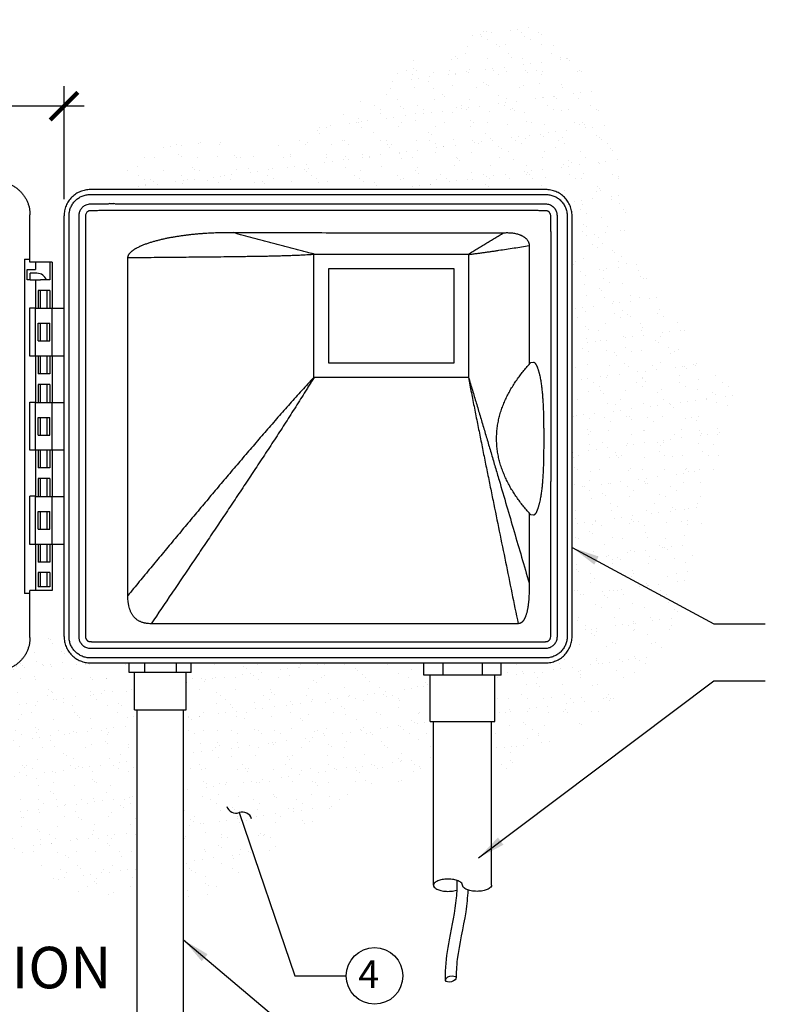
# Model space of a CAD drawing. Units: inches. Extents: x -157 to -56, y -107 to -29.
# Drawn here: x -123 to -109, y -47 to -29 of the extents above; entities that cross this region are included whole.
import ezdxf

# ---------------------------------------------------------------- set-up
doc = ezdxf.new("R2010")
doc.units = ezdxf.units.IN
doc.header["$MEASUREMENT"] = 0
for name, color, linetype in [('HI Deatil 1', 2, 'Continuous'), ('HI Deatil 2', 1, 'Continuous'), ('HI Detail 3', 249, 'Continuous'), ('HI Dimensions', 1, 'Continuous'), ('HI Fitting', 3, 'Continuous'), ('HI HATCH FILL', 9, 'Continuous'), ('HI Lateral', 2, 'Continuous'), ('HI Lateral Detail', 249, 'Continuous'), ('HI Product Outline', 5, 'Continuous'), ('HI Text', 2, 'Continuous')]:
    doc.layers.add(name, color=color, linetype=linetype)
doc.styles.add('DIMS', font='arial.ttf')
doc.styles.add('Hunter', font='romans.shx', dxfattribs={"width": 0.7})
doc.dimstyles.new('LandMatters', dxfattribs={"dimtxt": 0.125, "dimasz": 0.125, "dimexe": 0.18, "dimexo": 0.0625, "dimgap": 0.095, "dimtad": 0, "dimdec": 3, "dimzin": 0, "dimdsep": 46, "dimlunit": 4, "dimtxsty": 'DIMS', "dimblk": 'ARCHTICK', "dimcen": 0.075, "dimclrd": 2, "dimclre": 2, "dimclrt": 2, "dimadec": 0, "dimazin": 0, "dimtfac": 1, "dimtdec": 3, "dimtix": 1, "dimtofl": 0, "dimtmove": 1, "dimatfit": 1, "dimfxl": 1, "dimtolj": 1, "dimtzin": 0, "dimarcsym": 0})
pattern_1 = [(37.5, (-7.74074, 0), (-0.0157483, 0.481706), [0, -0.38, 0, -0.425, 0, -0.40625]), (7.5, (-7.74074, 0), (0.4424442, 0.7055365), [0, -0.205, 0, -0.3425, 0, -0.13125]), (327.5, (-8.04824, 0), (0.7785355, 0.0014148), [0, -0.125, 0, -0.45, 0, -0.5875]), (317.5, (-8.04824, 0), (0.7515317, 0.219419), [0, -0.0625, 0, -0.295, 0, -0.3375])]

# ---------------------------------------------------------------- blocks, each defined once
blk = doc.blocks.new('_ARCHTICK')
at = {"color": 0, "linetype": 'ByBlock', "const_width": 0.15}
blk.add_lwpolyline([(-0.5, -0.5), (0.5, 0.5)], dxfattribs=at)

msp = doc.modelspace()

# ---------------------------------------------------------------- hatches: boundary and pattern name
at = {"layer": 'HI HATCH FILL'}
h = msp.add_hatch(dxfattribs=at)
h.set_pattern_fill('AR-SAND', color=256, scale=0.25)
h.set_pattern_definition(pattern_1)
edge = h.paths.add_edge_path()
edge.add_line((-119.905, -31.561), (-120.472, -31.639))
edge.add_line((-120.472, -31.639), (-121.002, -32.071))
edge.add_line((-121.002, -32.071), (-121.071, -32.429))
edge.add_arc((-120.826, -33.654), 1.25, 90, 101.3307, ccw=False)
edge.add_line((-120.826, -32.404), (-119.967, -32.404))
edge.add_line((-119.967, -32.404), (-119.905, -31.561))
h.paths.add_polyline_path([(-118.296, -31.589), (-118.728, -31.639), (-119.264, -31.551), (-119.832, -31.551), (-119.905, -31.561), (-119.967, -32.404), (-118.042, -32.404)])
h.paths.add_polyline_path([(-116.978, -30.93), (-117.904, -31.544), (-118.296, -31.589), (-118.042, -32.404), (-116.27, -32.404)])
h.paths.add_polyline_path([(-115.282, -29.802), (-116.196, -30.213), (-116.381, -30.533), (-116.978, -30.93), (-116.27, -32.404), (-114.625, -32.404)])
edge = h.paths.add_edge_path()
edge.add_line((-112.27, -31.2), (-112.406, -30.693))
edge.add_line((-112.406, -30.693), (-113.277, -29.596))
edge.add_line((-113.277, -29.596), (-114.244, -29.336))
edge.add_line((-114.244, -29.336), (-115.282, -29.802))
edge.add_line((-115.282, -29.802), (-114.625, -32.404))
edge.add_line((-114.625, -32.404), (-113.405, -32.404))
edge.add_arc((-113.403, -32.877), 0.473, 45.0111, 90.2305, ccw=False)
edge.add_line((-113.069, -32.543), (-112.27, -31.2))
edge = h.paths.add_edge_path()
edge.add_line((-111.976, -32.296), (-112.27, -31.2))
edge.add_line((-112.27, -31.2), (-113.069, -32.543))
edge.add_arc((-113.4, -32.876), 0.469, -0.4304, 45.1888, ccw=False)
edge.add_line((-112.93, -32.879), (-112.93, -33.678))
edge.add_line((-112.93, -33.678), (-111.888, -33.343))
edge.add_line((-111.888, -33.343), (-111.976, -32.296))
h.paths.add_polyline_path([(-111.877, -33.476), (-111.888, -33.343), (-112.93, -33.678), (-112.93, -35.537), (-111.09, -34.665), (-111.468, -34.185)])
h.paths.add_polyline_path([(-111.09, -34.665), (-112.93, -35.537), (-112.93, -37.079), (-110.147, -36.781), (-109.963, -36.095)])
h.paths.add_polyline_path([(-110.147, -36.781), (-112.93, -37.079), (-112.93, -38.129), (-110.524, -38.189), (-110.397, -37.712)])
h.paths.add_polyline_path([(-110.524, -38.189), (-112.93, -38.129), (-112.93, -40.303), (-111.557, -41.095), (-111.164, -40.574)])
edge = h.paths.add_edge_path()
edge.add_line((-112.93, -40.311), (-112.95, -40.617))
edge.add_arc((-113.407, -40.477), 0.478, 272.0372, 342.9036, ccw=False)
edge.add_line((-113.39, -40.954), (-114.21, -40.954))
edge.add_line((-114.21, -40.954), (-114.21, -41.175))
edge.add_line((-114.21, -41.175), (-114.325, -41.175))
edge.add_line((-114.325, -41.175), (-114.325, -42.012))
edge.add_line((-114.325, -42.012), (-114.384, -42.012))
edge.add_line((-114.384, -42.012), (-114.384, -42.863))
edge.add_line((-114.384, -42.863), (-113.947, -42.936))
edge.add_line((-113.947, -42.936), (-112.393, -41.804))
edge.add_line((-112.393, -41.804), (-111.557, -41.095))
edge.add_line((-111.557, -41.095), (-112.93, -40.311))
h = msp.add_hatch(dxfattribs=at)
h.set_pattern_fill('AR-SAND', color=256, scale=0.25)
h.set_pattern_definition(pattern_1)
h.paths.add_polyline_path([(-115.493, -41.175), (-115.609, -41.175), (-115.609, -40.954), (-119.808, -40.954), (-119.808, -41.131), (-119.9, -41.131), (-119.9, -41.8), (-119.948, -41.8), (-119.948, -45.227), (-119.54, -45.222), (-118.935, -44.744), (-116.972, -43.399), (-116.173, -43.185), (-115.434, -43.03), (-115.434, -42.012), (-115.493, -42.012)])
edge = h.paths.add_edge_path()
edge.add_spline(control_points=[(-122.721, -40.452), (-122.731, -40.616), (-122.766, -40.729), (-122.895, -40.943), (-123.017, -41.016), (-123.179, -41.082), (-123.324, -41.1), (-123.492, -41.1), (-123.628, -41.1), (-123.892, -41.1), (-124.111, -41.1)], knot_values=[0, 0, 0, 0, 0.054186, 0.17914, 0.304094, 0.42904, 0.491575, 0.554111, 0.616637, 0.67914, 0.67914, 0.67914, 0.67914], degree=3, periodic=0)
edge.add_line((-124.111, -41.1), (-125.126, -41.1))
edge.add_line((-125.126, -41.1), (-124.977, -42.241))
edge.add_line((-124.977, -42.241), (-123.676, -44.219))
edge.add_line((-123.676, -44.219), (-121.616, -45.259))
edge.add_line((-121.616, -45.259), (-121.1, -45.311))
edge.add_line((-121.1, -45.311), (-120.788, -45.29))
edge.add_line((-120.788, -45.29), (-120.788, -41.8))
edge.add_line((-120.788, -41.8), (-120.835, -41.8))
edge.add_line((-120.835, -41.8), (-120.835, -41.131))
edge.add_line((-120.835, -41.131), (-120.927, -41.131))
edge.add_line((-120.927, -41.131), (-120.927, -40.954))
edge.add_line((-120.927, -40.954), (-121.63, -40.954))
edge.add_arc((-121.624, -40.461), 0.493, 167.5105, 269.286, ccw=False)
edge.add_line((-122.105, -40.355), (-122.187, -40.415))
edge.add_line((-122.187, -40.415), (-122.312, -40.512))
edge.add_line((-122.312, -40.512), (-122.655, -40.479))
edge.add_line((-122.655, -40.479), (-122.721, -40.452))

# ---------------------------------------------------------------- linework, layer by layer
at = {"layer": 'HI Deatil 1'}
for p, q in [((-121.63, -32.493), (-113.405, -32.493)), ((-122.016, -40.479), (-122.016, -32.879)), ((-121.721, -32.879), (-121.721, -40.479)), ((-121.626, -32.788), (-121.639, -32.788)), ((-121.622, -32.787), (-121.626, -32.788)), ((-113.667, -32.785), (-121.361, -32.785)), ((-113.396, -32.788), (-113.405, -32.787)), ((-113.315, -33.124), (-113.315, -32.879)), ((-113.019, -32.879), (-113.019, -40.479)), ((-113.315, -33.162), (-113.315, -33.124)), ((-117.592, -35.797), (-117.592, -33.577)), ((-114.8, -33.577), (-114.8, -35.797)), ((-122.721, -33.715), (-122.721, -33.659)), ((-122.32, -33.715), (-122.721, -33.715)), ((-122.32, -33.715), (-122.32, -34.544)), ((-122.72, -34.035), (-122.72, -33.917)), ((-122.595, -33.917), (-122.72, -33.917)), ((-122.529, -34.549), (-122.529, -34.225)), ((-122.411, -34.549), (-122.411, -34.225)), ((-122.62, -35.409), (-122.62, -34.549)), ((-122.62, -34.549), (-122.32, -34.549)), ((-122.32, -34.549), (-122.105, -34.549)), ((-122.529, -35.139), (-122.529, -34.819)), ((-122.411, -35.139), (-122.411, -34.819)), ((-122.62, -35.409), (-122.32, -35.409)), ((-122.529, -35.734), (-122.529, -35.409)), ((-122.411, -35.734), (-122.411, -35.409)), ((-122.32, -35.409), (-122.105, -35.409)), ((-122.32, -35.414), (-122.32, -36.249)), ((-122.529, -36.249), (-122.529, -35.924)), ((-122.411, -36.249), (-122.411, -35.924)), ((-114.803, -35.798), (-117.591, -35.798)), ((-114.8, -35.797), (-114.803, -35.798)), ((-122.62, -37.109), (-122.62, -36.249)), ((-122.62, -36.249), (-122.32, -36.249)), ((-122.32, -36.249), (-122.105, -36.249)), ((-122.529, -36.839), (-122.529, -36.519)), ((-122.411, -36.839), (-122.411, -36.519)), ((-122.62, -37.109), (-122.32, -37.109)), ((-122.529, -37.434), (-122.529, -37.109)), ((-122.411, -37.434), (-122.411, -37.109)), ((-122.32, -37.109), (-122.32, -37.949)), ((-122.32, -37.109), (-122.105, -37.109)), ((-122.529, -37.949), (-122.529, -37.624)), ((-122.411, -37.949), (-122.411, -37.624)), ((-113.315, -40.479), (-113.315, -37.679)), ((-122.62, -38.809), (-122.62, -37.949)), ((-122.62, -37.949), (-122.32, -37.949)), ((-122.32, -37.949), (-122.105, -37.949)), ((-122.529, -38.539), (-122.529, -38.219)), ((-122.411, -38.539), (-122.411, -38.219)), ((-122.62, -38.809), (-122.32, -38.809)), ((-122.529, -39.134), (-122.529, -38.809)), ((-122.411, -39.134), (-122.411, -38.809)), ((-122.32, -38.809), (-122.32, -39.644)), ((-122.32, -38.809), (-122.105, -38.809)), ((-122.529, -39.581), (-122.529, -39.324)), ((-122.411, -39.581), (-122.411, -39.324)), ((-122.721, -39.699), (-122.721, -39.644)), ((-122.32, -39.644), (-122.721, -39.644)), ((-121.639, -40.57), (-121.627, -40.57)), ((-121.627, -40.57), (-121.626, -40.57)), ((-121.626, -40.57), (-121.622, -40.571)), ((-121.361, -40.573), (-113.667, -40.573)), ((-113.405, -40.571), (-113.399, -40.57)), ((-113.405, -40.865), (-121.63, -40.865))]:
    msp.add_line(p, q, dxfattribs=at)
for points in [[(-113.315, -33.162), (-113.315, -37.679)], [(-122.72, -34.035), (-122.529, -34.034)], [(-122.423, -34.034), (-122.529, -34.034)]]:
    msp.add_lwpolyline(points, dxfattribs=at)
for centre, radius, start, end in [((-121.63, -32.879), 0.0908, 159.191, 179.979), ((-121.63, -32.879), 0.0905, 141.8672, 159.1579), ((-113.405, -32.879), 0.0905, 5.4701, 34.0129), ((-113.405, -32.879), 0.0905, 0.0125, 5.509), ((-122.595, -34.101), 0.184, 21.0489, 90), ((-117.588, -35.792), 0.00601, 226.7461, 238.9889), ((-121.63, -40.479), 0.0905, 180.0119, 186.537), ((-121.63, -40.479), 0.0908, 186.5232, 200.573), ((-121.63, -40.479), 0.0905, 200.6055, 218.1313), ((-121.628, -40.484), 0.0888, 214.7176, 219.9255), ((-113.408, -40.484), 0.0903, 322.6311, 329.2441), ((-113.405, -40.479), 0.0906, 325.9979, 331.5192), ((-113.405, -40.479), 0.0906, 331.5315, 359.9964), ((-121.637, -40.496), 0.0736, 252.3328, 267.6163), ((-121.637, -40.496), 0.074, 267.6178, 269.1333), ((-113.386, -41.147), 0.577, 91.0442, 91.3295), ((-113.398, -40.494), 0.0758, 271.0582, 273.7671), ((-113.398, -40.496), 0.0741, 273.7599, 289.2326), ((-113.398, -40.495), 0.0746, 289.2321, 295.7279), ((-113.399, -40.492), 0.0779, 295.7173, 306.895)]:
    msp.add_arc(centre, radius, start, end, dxfattribs=at)
for points, knots in [([(-122.016, -32.879), (-122.016, -32.867), (-122.015, -32.841), (-122.009, -32.804), (-122, -32.767), (-121.987, -32.731), (-121.971, -32.697), (-121.952, -32.665), (-121.929, -32.634), (-121.904, -32.606), (-121.875, -32.58), (-121.845, -32.558), (-121.812, -32.538), (-121.778, -32.522), (-121.742, -32.509), (-121.706, -32.5), (-121.668, -32.495), (-121.643, -32.493), (-121.63, -32.493)], [0, 0, 0, 0, 0.0625, 0.124997, 0.187492, 0.249989, 0.312493, 0.375004, 0.437518, 0.50003, 0.562536, 0.625034, 0.687527, 0.750017, 0.812506, 0.874998, 0.937497, 1, 1, 1, 1]), ([(-113.405, -32.493), (-113.393, -32.493), (-113.367, -32.495), (-113.33, -32.5), (-113.293, -32.509), (-113.257, -32.522), (-113.223, -32.538), (-113.191, -32.558), (-113.16, -32.58), (-113.132, -32.606), (-113.106, -32.634), (-113.084, -32.665), (-113.065, -32.697), (-113.048, -32.731), (-113.035, -32.767), (-113.026, -32.804), (-113.021, -32.841), (-113.019, -32.867), (-113.019, -32.879)], [0, 0, 0, 0, 0.0625, 0.124997, 0.187492, 0.249989, 0.312493, 0.375004, 0.437518, 0.50003, 0.562536, 0.625034, 0.687527, 0.750017, 0.812506, 0.874998, 0.937497, 1, 1, 1, 1]), ([(-121.639, -32.788), (-121.643, -32.788), (-121.651, -32.789), (-121.661, -32.792), (-121.673, -32.797), (-121.688, -32.807), (-121.697, -32.817), (-121.701, -32.823)], [0, 0, 0, 0, 0.190231, 0.307486, 0.436086, 0.713251, 1, 1, 1, 1]), ([(-121.361, -32.785), (-121.377, -32.785), (-121.409, -32.785), (-121.456, -32.785), (-121.493, -32.786), (-121.521, -32.786), (-121.54, -32.786), (-121.557, -32.786), (-121.573, -32.786), (-121.586, -32.786), (-121.598, -32.787), (-121.606, -32.787), (-121.612, -32.787), (-121.615, -32.787), (-121.618, -32.787), (-121.62, -32.787), (-121.621, -32.787), (-121.622, -32.787), (-121.622, -32.787)], [0, 0, 0, 0, 0.186675, 0.368, 0.536874, 0.614644, 0.686946, 0.753099, 0.812475, 0.864509, 0.90871, 0.944657, 0.959426, 0.972012, 0.982383, 0.990515, 0.996391, 1, 1, 1, 1]), ([(-113.413, -32.787), (-113.418, -32.787), (-113.43, -32.787), (-113.451, -32.786), (-113.477, -32.786), (-113.509, -32.786), (-113.545, -32.786), (-113.598, -32.785), (-113.639, -32.785), (-113.667, -32.785)], [0, 0, 0, 0, 0.056152, 0.138261, 0.243937, 0.370112, 0.513093, 0.668715, 1, 1, 1, 1]), ([(-113.405, -32.787), (-113.405, -32.787), (-113.405, -32.787), (-113.405, -32.787), (-113.406, -32.787), (-113.406, -32.787), (-113.407, -32.787), (-113.407, -32.787), (-113.409, -32.787), (-113.41, -32.787), (-113.412, -32.787), (-113.413, -32.787), (-113.413, -32.787)], [0, 0, 0, 0, 0.005678, 0.018158, 0.0382, 0.065936, 0.144598, 0.254191, 0.394639, 0.565835, 0.767663, 1, 1, 1, 1]), ([(-113.33, -32.829), (-113.334, -32.822), (-113.342, -32.812), (-113.354, -32.802), (-113.363, -32.797), (-113.373, -32.792), (-113.384, -32.789), (-113.392, -32.788), (-113.396, -32.788)], [0, 0, 0, 0, 0.293224, 0.43757, 0.576585, 0.70608, 0.821829, 1, 1, 1, 1]), ([(-117.592, -33.577), (-117.592, -33.576), (-117.592, -33.576), (-117.592, -33.575), (-117.592, -33.574), (-117.592, -33.573), (-117.592, -33.573), (-117.592, -33.572), (-117.592, -33.572), (-117.592, -33.571), (-117.591, -33.571), (-117.591, -33.571), (-117.591, -33.57)], [0, 0, 0, 0, 0.134012, 0.267084, 0.398243, 0.526703, 0.589704, 0.651747, 0.772545, 0.83126, 0.888846, 1, 1, 1, 1]), ([(-117.591, -33.57), (-117.359, -33.57), (-117.01, -33.571), (-116.546, -33.571), (-116.197, -33.571), (-115.849, -33.571), (-115.384, -33.571), (-115.036, -33.57), (-114.803, -33.57)], [0, 0, 0, 0, 0.25, 0.375, 0.5, 0.625, 0.75, 1, 1, 1, 1]), ([(-114.803, -33.57), (-114.803, -33.571), (-114.803, -33.571), (-114.802, -33.572), (-114.802, -33.572), (-114.801, -33.573), (-114.801, -33.574), (-114.801, -33.574), (-114.801, -33.575), (-114.801, -33.575), (-114.801, -33.575), (-114.8, -33.576), (-114.8, -33.576), (-114.8, -33.577), (-114.8, -33.577)], [0, 0, 0, 0, 0.115225, 0.234135, 0.356373, 0.481664, 0.545201, 0.609171, 0.673578, 0.738451, 0.803734, 0.86925, 0.934702, 1, 1, 1, 1]), ([(-121.63, -40.865), (-121.643, -40.865), (-121.668, -40.864), (-121.706, -40.858), (-121.742, -40.849), (-121.778, -40.836), (-121.812, -40.82), (-121.845, -40.8), (-121.875, -40.778), (-121.904, -40.752), (-121.929, -40.724), (-121.952, -40.694), (-121.971, -40.661), (-121.987, -40.627), (-122, -40.591), (-122.009, -40.555), (-122.015, -40.517), (-122.016, -40.492), (-122.016, -40.479)], [0, 0, 0, 0, 0.0625, 0.124997, 0.187492, 0.249989, 0.312493, 0.375004, 0.437518, 0.50003, 0.562536, 0.625034, 0.687527, 0.750017, 0.812506, 0.874998, 0.937497, 1, 1, 1, 1]), ([(-121.696, -40.541), (-121.693, -40.545), (-121.686, -40.552), (-121.678, -40.558), (-121.674, -40.56)], [0, 0, 0, 0, 0.506225, 1, 1, 1, 1]), ([(-113.019, -40.479), (-113.019, -40.492), (-113.021, -40.517), (-113.026, -40.555), (-113.035, -40.591), (-113.048, -40.627), (-113.065, -40.661), (-113.084, -40.694), (-113.106, -40.724), (-113.132, -40.753), (-113.16, -40.778), (-113.191, -40.8), (-113.223, -40.82), (-113.257, -40.836), (-113.293, -40.849), (-113.33, -40.858), (-113.367, -40.864), (-113.393, -40.865), (-113.405, -40.865)], [0, 0, 0, 0, 0.0625, 0.124997, 0.187492, 0.249989, 0.312493, 0.375004, 0.437518, 0.50003, 0.562536, 0.625034, 0.687527, 0.750017, 0.812506, 0.874998, 0.937497, 1, 1, 1, 1]), ([(-113.353, -40.555), (-113.35, -40.552), (-113.344, -40.547), (-113.339, -40.541), (-113.336, -40.538)], [0, 0, 0, 0, 0.496656, 1, 1, 1, 1]), ([(-121.674, -40.56), (-121.673, -40.561), (-121.668, -40.563), (-121.663, -40.565), (-121.66, -40.566)], [0, 0, 0, 0, 0.26022, 1, 1, 1, 1]), ([(-121.622, -40.571), (-121.622, -40.571), (-121.621, -40.571), (-121.62, -40.571), (-121.618, -40.571), (-121.615, -40.571), (-121.612, -40.571), (-121.606, -40.572), (-121.598, -40.572), (-121.586, -40.572), (-121.573, -40.572), (-121.557, -40.572), (-121.54, -40.572), (-121.521, -40.573), (-121.493, -40.573), (-121.456, -40.573), (-121.409, -40.573), (-121.377, -40.573), (-121.361, -40.573)], [0, 0, 0, 0, 0.003614, 0.009502, 0.017649, 0.028035, 0.040639, 0.055438, 0.091453, 0.135723, 0.187851, 0.247308, 0.313532, 0.385883, 0.463657, 0.632442, 0.81352, 1, 1, 1, 1]), ([(-113.667, -40.573), (-113.651, -40.573), (-113.626, -40.573), (-113.592, -40.573), (-113.568, -40.573), (-113.545, -40.573), (-113.523, -40.573), (-113.502, -40.573), (-113.483, -40.572), (-113.466, -40.572), (-113.453, -40.572), (-113.443, -40.572), (-113.437, -40.572), (-113.431, -40.572), (-113.426, -40.572), (-113.421, -40.572), (-113.417, -40.572), (-113.413, -40.571), (-113.411, -40.571), (-113.409, -40.571), (-113.408, -40.571), (-113.407, -40.571), (-113.407, -40.571), (-113.406, -40.571), (-113.406, -40.571), (-113.405, -40.571), (-113.405, -40.571), (-113.405, -40.571), (-113.405, -40.571)], [0, 0, 0, 0, 0.192594, 0.287191, 0.379232, 0.467833, 0.552115, 0.631212, 0.704298, 0.77064, 0.829566, 0.856057, 0.880476, 0.902762, 0.922858, 0.940712, 0.956282, 0.969526, 0.980413, 0.984963, 0.988914, 0.992262, 0.995007, 0.997148, 0.998685, 0.999623, 0.999873, 1, 1, 1, 1])]:
    msp.add_open_spline(points, degree=3, knots=knots, dxfattribs=at)
at = {"layer": 'HI Deatil 2'}
for p, q in [((-113.706, -33.418), (-113.706, -35.562)), ((-120.953, -39.737), (-120.953, -33.639)), ((-122.62, -34.035), (-122.62, -34.544)), ((-122.721, -35.414), (-122.721, -34.544)), ((-122.721, -34.544), (-122.62, -34.544)), ((-122.32, -35.409), (-122.32, -34.549)), ((-122.62, -35.414), (-122.721, -35.414)), ((-122.62, -35.414), (-122.62, -36.244)), ((-113.675, -35.529), (-113.628, -35.521)), ((-122.721, -37.114), (-122.721, -36.244)), ((-122.721, -36.244), (-122.62, -36.244)), ((-122.32, -37.109), (-122.32, -36.249)), ((-122.62, -37.114), (-122.721, -37.114)), ((-122.62, -37.114), (-122.62, -37.944)), ((-122.721, -38.814), (-122.721, -37.944)), ((-122.32, -38.809), (-122.32, -37.949)), ((-113.706, -38.246), (-113.706, -39.51)), ((-113.628, -38.288), (-113.675, -38.28)), ((-122.62, -38.814), (-122.721, -38.814)), ((-122.62, -38.814), (-122.62, -39.644)), ((-120.652, -40.954), (-120.652, -41.131)), ((-120.083, -40.954), (-120.083, -41.131)), ((-115.264, -40.954), (-115.264, -41.175)), ((-114.554, -40.954), (-114.554, -41.175))]:
    msp.add_line(p, q, dxfattribs=at)
msp.add_lwpolyline([(-122.62, -37.944), (-122.721, -37.944)], dxfattribs=at)
for points, knots in [([(-120.953, -33.639), (-120.953, -33.636), (-120.953, -33.631), (-120.952, -33.623), (-120.95, -33.615), (-120.948, -33.608), (-120.946, -33.6), (-120.942, -33.591), (-120.936, -33.579), (-120.927, -33.565), (-120.917, -33.553), (-120.907, -33.541), (-120.896, -33.53), (-120.886, -33.521), (-120.878, -33.514), (-120.869, -33.508), (-120.859, -33.5), (-120.846, -33.491), (-120.833, -33.482), (-120.819, -33.474), (-120.806, -33.466), (-120.787, -33.455), (-120.764, -33.443), (-120.74, -33.432), (-120.721, -33.423), (-120.701, -33.414), (-120.677, -33.404), (-120.647, -33.393), (-120.618, -33.382), (-120.588, -33.371), (-120.558, -33.361), (-120.527, -33.352), (-120.497, -33.343), (-120.467, -33.334), (-120.426, -33.323), (-120.375, -33.31), (-120.313, -33.296), (-120.251, -33.282), (-120.189, -33.27), (-120.127, -33.259), (-120.064, -33.248), (-120.001, -33.239), (-119.939, -33.23), (-119.876, -33.222), (-119.813, -33.214), (-119.75, -33.208), (-119.687, -33.202), (-119.624, -33.197), (-119.539, -33.191), (-119.455, -33.186), (-119.371, -33.183), (-119.286, -33.181), (-119.18, -33.18), (-119.096, -33.181), (-119.054, -33.182)], [0, 0, 0, 0, 0.00391, 0.007819, 0.011729, 0.015638, 0.019548, 0.023457, 0.031272, 0.039087, 0.046902, 0.054717, 0.062531, 0.070345, 0.074252, 0.078159, 0.085972, 0.093785, 0.101597, 0.10941, 0.117222, 0.125034, 0.140657, 0.156279, 0.164091, 0.171902, 0.187524, 0.203146, 0.218768, 0.23439, 0.250012, 0.265634, 0.281256, 0.296878, 0.312501, 0.343745, 0.374991, 0.406236, 0.437483, 0.46873, 0.499978, 0.531226, 0.562475, 0.593724, 0.624974, 0.656225, 0.687476, 0.718728, 0.74998, 0.812484, 0.843737, 0.87499, 0.937496, 1, 1, 1, 1]), ([(-119.054, -33.182), (-118.646, -33.182), (-117.832, -33.183), (-116.61, -33.184), (-115.388, -33.185), (-114.574, -33.185), (-114.167, -33.185)], [0, 0, 0, 0, 0.250025, 0.500079, 0.750093, 1, 1, 1, 1]), ([(-114.167, -33.185), (-114.155, -33.185), (-114.131, -33.183), (-114.095, -33.183), (-114.059, -33.184), (-114.024, -33.187), (-113.988, -33.191), (-113.953, -33.198), (-113.918, -33.206), (-113.89, -33.215), (-113.867, -33.224), (-113.851, -33.231), (-113.835, -33.239), (-113.819, -33.247), (-113.804, -33.257), (-113.789, -33.267), (-113.777, -33.276), (-113.768, -33.284), (-113.759, -33.292), (-113.749, -33.303), (-113.738, -33.317), (-113.728, -33.332), (-113.721, -33.345), (-113.717, -33.357), (-113.714, -33.365), (-113.711, -33.374), (-113.709, -33.382), (-113.707, -33.391), (-113.706, -33.4), (-113.706, -33.409), (-113.706, -33.415), (-113.706, -33.418)], [0, 0, 0, 0, 0.062378, 0.124771, 0.187179, 0.2496, 0.312033, 0.374478, 0.436935, 0.499404, 0.530649, 0.561899, 0.593152, 0.624411, 0.655675, 0.686944, 0.718219, 0.733861, 0.749505, 0.780792, 0.812085, 0.843384, 0.874689, 0.89035, 0.906012, 0.921675, 0.937339, 0.953004, 0.968669, 0.984336, 1, 1, 1, 1]), ([(-113.675, -38.28), (-113.697, -38.256), (-113.739, -38.209), (-113.801, -38.136), (-113.86, -38.061), (-113.916, -37.983), (-113.971, -37.904), (-114.022, -37.823), (-114.069, -37.739), (-114.113, -37.653), (-114.154, -37.565), (-114.189, -37.475), (-114.221, -37.383), (-114.247, -37.29), (-114.267, -37.195), (-114.282, -37.099), (-114.291, -37.002), (-114.294, -36.904), (-114.291, -36.807), (-114.282, -36.71), (-114.267, -36.614), (-114.247, -36.518), (-114.221, -36.425), (-114.189, -36.333), (-114.154, -36.243), (-114.113, -36.155), (-114.069, -36.069), (-114.022, -35.986), (-113.971, -35.904), (-113.916, -35.825), (-113.86, -35.748), (-113.801, -35.673), (-113.739, -35.6), (-113.697, -35.552), (-113.675, -35.529)], [0, 0, 0, 0, 0.030889, 0.061821, 0.092797, 0.123822, 0.154897, 0.186024, 0.217205, 0.24844, 0.279731, 0.311075, 0.34247, 0.373912, 0.405395, 0.43691, 0.468449, 0.5, 0.531551, 0.56309, 0.594607, 0.626091, 0.657534, 0.688929, 0.720273, 0.751563, 0.782799, 0.813979, 0.845105, 0.87618, 0.907204, 0.93818, 0.969111, 1, 1, 1, 1]), ([(-113.628, -35.521), (-113.627, -35.52), (-113.625, -35.52), (-113.623, -35.521), (-113.62, -35.522), (-113.617, -35.523), (-113.615, -35.524), (-113.613, -35.526), (-113.61, -35.527), (-113.608, -35.529), (-113.606, -35.531), (-113.604, -35.534), (-113.601, -35.537), (-113.597, -35.541), (-113.594, -35.546), (-113.591, -35.55), (-113.588, -35.555), (-113.585, -35.559), (-113.581, -35.566), (-113.577, -35.574), (-113.572, -35.583), (-113.568, -35.593), (-113.563, -35.603), (-113.559, -35.613), (-113.554, -35.627), (-113.548, -35.644), (-113.541, -35.665), (-113.535, -35.686), (-113.529, -35.707), (-113.523, -35.728), (-113.517, -35.756), (-113.509, -35.792), (-113.501, -35.835), (-113.493, -35.878), (-113.487, -35.922), (-113.481, -35.966), (-113.476, -36.009), (-113.471, -36.053), (-113.466, -36.112), (-113.46, -36.186), (-113.455, -36.275), (-113.451, -36.364), (-113.447, -36.453), (-113.445, -36.543), (-113.444, -36.633), (-113.443, -36.722), (-113.442, -36.812), (-113.442, -36.902), (-113.442, -36.992), (-113.443, -37.082), (-113.444, -37.171), (-113.445, -37.261), (-113.447, -37.351), (-113.45, -37.44), (-113.454, -37.529), (-113.46, -37.618), (-113.465, -37.692), (-113.471, -37.751), (-113.475, -37.795), (-113.481, -37.838), (-113.486, -37.882), (-113.493, -37.926), (-113.5, -37.969), (-113.508, -38.012), (-113.516, -38.048), (-113.522, -38.076), (-113.528, -38.097), (-113.534, -38.119), (-113.54, -38.139), (-113.546, -38.16), (-113.552, -38.177), (-113.558, -38.191), (-113.562, -38.201), (-113.566, -38.211), (-113.57, -38.221), (-113.575, -38.231), (-113.579, -38.239), (-113.583, -38.245), (-113.586, -38.25), (-113.588, -38.255), (-113.591, -38.259), (-113.595, -38.264), (-113.598, -38.268), (-113.601, -38.272), (-113.603, -38.274), (-113.605, -38.276), (-113.607, -38.278), (-113.609, -38.28), (-113.611, -38.282), (-113.614, -38.283), (-113.616, -38.285), (-113.619, -38.287), (-113.622, -38.287), (-113.624, -38.288)], [0, 0, 0, 0, 0.000988, 0.001975, 0.002961, 0.003943, 0.004923, 0.005899, 0.006874, 0.007846, 0.008817, 0.009786, 0.01172, 0.013651, 0.015579, 0.017505, 0.019429, 0.021352, 0.023274, 0.027115, 0.030953, 0.034791, 0.038628, 0.042464, 0.046301, 0.053976, 0.061655, 0.069338, 0.077027, 0.084721, 0.092422, 0.107841, 0.123288, 0.138761, 0.154261, 0.169787, 0.185338, 0.200914, 0.216514, 0.247779, 0.279127, 0.310546, 0.342027, 0.373559, 0.405134, 0.436739, 0.468366, 0.500003, 0.53164, 0.563267, 0.594874, 0.62645, 0.657985, 0.689469, 0.720891, 0.752242, 0.783512, 0.799113, 0.814692, 0.830245, 0.845774, 0.861276, 0.876752, 0.892201, 0.907623, 0.915324, 0.92302, 0.930709, 0.938394, 0.946073, 0.953749, 0.957586, 0.961422, 0.965259, 0.969096, 0.972934, 0.976774, 0.978695, 0.980617, 0.98254, 0.984465, 0.986391, 0.988319, 0.990251, 0.991218, 0.992187, 0.993156, 0.994128, 0.995101, 0.996076, 0.997054, 0.998034, 1, 1, 1, 1]), ([(-113.624, -38.288), (-113.625, -38.288), (-113.626, -38.288), (-113.627, -38.288), (-113.628, -38.288)], [0, 0, 0, 0, 0.50009, 1, 1, 1, 1]), ([(-113.706, -39.51), (-113.705, -39.527), (-113.705, -39.56), (-113.705, -39.611), (-113.706, -39.662), (-113.707, -39.712), (-113.71, -39.763), (-113.712, -39.805), (-113.715, -39.839), (-113.718, -39.864), (-113.721, -39.889), (-113.724, -39.914), (-113.727, -39.939), (-113.731, -39.964), (-113.736, -39.989), (-113.741, -40.014), (-113.747, -40.039), (-113.753, -40.063), (-113.761, -40.088), (-113.768, -40.108), (-113.774, -40.123), (-113.779, -40.135), (-113.784, -40.147), (-113.79, -40.158), (-113.796, -40.169), (-113.802, -40.18), (-113.809, -40.19), (-113.817, -40.2), (-113.824, -40.208), (-113.83, -40.214), (-113.836, -40.22), (-113.845, -40.227), (-113.853, -40.232), (-113.861, -40.236), (-113.867, -40.239), (-113.873, -40.241), (-113.879, -40.243), (-113.885, -40.244), (-113.891, -40.245), (-113.897, -40.246), (-113.902, -40.246), (-113.904, -40.246)], [0, 0, 0, 0, 0.062505, 0.125011, 0.187517, 0.250023, 0.31253, 0.375036, 0.40629, 0.437544, 0.468798, 0.500052, 0.531305, 0.562559, 0.593812, 0.625066, 0.656318, 0.687571, 0.718822, 0.750073, 0.7657, 0.781326, 0.796952, 0.812577, 0.828202, 0.843827, 0.85945, 0.875073, 0.890693, 0.898504, 0.906315, 0.921931, 0.937543, 0.945351, 0.953159, 0.960967, 0.968774, 0.976581, 0.984387, 0.992194, 1, 1, 1, 1]), ([(-120.532, -40.247), (-120.548, -40.247), (-120.572, -40.246), (-120.603, -40.243), (-120.626, -40.24), (-120.65, -40.235), (-120.673, -40.23), (-120.695, -40.223), (-120.717, -40.214), (-120.739, -40.204), (-120.759, -40.193), (-120.779, -40.181), (-120.798, -40.167), (-120.816, -40.151), (-120.833, -40.135), (-120.849, -40.117), (-120.863, -40.098), (-120.876, -40.078), (-120.888, -40.058), (-120.898, -40.037), (-120.908, -40.015), (-120.916, -39.993), (-120.926, -39.963), (-120.934, -39.933), (-120.94, -39.902), (-120.944, -39.878), (-120.947, -39.855), (-120.95, -39.824), (-120.953, -39.784), (-120.953, -39.753), (-120.953, -39.737)], [0, 0, 0, 0, 0.062463, 0.093699, 0.124935, 0.156172, 0.187408, 0.218644, 0.249881, 0.281118, 0.312357, 0.343597, 0.374839, 0.406083, 0.437329, 0.468577, 0.499828, 0.531082, 0.562337, 0.593595, 0.624854, 0.656114, 0.687376, 0.74989, 0.781154, 0.812418, 0.843683, 0.874948, 0.937474, 1, 1, 1, 1]), ([(-113.904, -40.246), (-114.18, -40.246), (-114.732, -40.246), (-115.56, -40.246), (-116.389, -40.246), (-117.494, -40.246), (-118.599, -40.246), (-119.704, -40.247), (-120.256, -40.247), (-120.532, -40.247)], [0, 0, 0, 0, 0.124934, 0.249917, 0.374934, 0.49997, 0.750038, 0.87504, 1, 1, 1, 1])]:
    msp.add_open_spline(points, degree=3, knots=knots, dxfattribs=at)
at = {"layer": 'HI Detail 3'}
for p, q in [((-121.311, -32.67), (-121.63, -32.67)), ((-121.28, -32.659), (-121.205, -32.659)), ((-113.405, -32.67), (-121.175, -32.67)), ((-121.84, -32.879), (-121.84, -40.479)), ((-113.196, -40.479), (-113.196, -32.879)), ((-122.62, -33.715), (-122.62, -33.85)), ((-122.364, -33.715), (-122.364, -34.035)), ((-122.77, -34.035), (-122.77, -33.85)), ((-122.77, -33.85), (-122.62, -33.85)), ((-117.329, -33.835), (-117.329, -35.536)), ((-115.061, -33.835), (-117.329, -33.835)), ((-115.061, -35.536), (-115.061, -33.835)), ((-122.364, -34.035), (-122.423, -34.034)), ((-122.575, -34.225), (-122.575, -34.549)), ((-122.364, -34.225), (-122.575, -34.225)), ((-122.364, -34.225), (-122.364, -34.549)), ((-122.575, -35.139), (-122.575, -34.819)), ((-122.575, -34.819), (-122.364, -34.819)), ((-122.364, -35.139), (-122.364, -34.819)), ((-122.575, -35.139), (-122.364, -35.139)), ((-122.575, -35.409), (-122.575, -35.734)), ((-122.364, -35.409), (-122.364, -35.734)), ((-117.329, -35.536), (-115.061, -35.536)), ((-122.364, -35.734), (-122.575, -35.734)), ((-122.575, -35.924), (-122.575, -36.249)), ((-122.364, -35.924), (-122.575, -35.924)), ((-122.364, -35.924), (-122.364, -36.249)), ((-122.575, -36.839), (-122.575, -36.519)), ((-122.575, -36.519), (-122.364, -36.519)), ((-122.364, -36.839), (-122.364, -36.519)), ((-122.575, -36.839), (-122.364, -36.839)), ((-122.575, -37.109), (-122.575, -37.434)), ((-122.364, -37.109), (-122.364, -37.434)), ((-122.364, -37.434), (-122.575, -37.434)), ((-122.575, -37.624), (-122.575, -37.949)), ((-122.364, -37.624), (-122.575, -37.624)), ((-122.364, -37.624), (-122.364, -37.949)), ((-122.575, -38.539), (-122.575, -38.219)), ((-122.575, -38.219), (-122.364, -38.219)), ((-122.364, -38.539), (-122.364, -38.219)), ((-122.575, -38.539), (-122.364, -38.539)), ((-122.575, -38.809), (-122.575, -39.134)), ((-122.364, -38.809), (-122.364, -39.134)), ((-122.364, -39.134), (-122.575, -39.134)), ((-122.575, -39.324), (-122.575, -39.581)), ((-122.364, -39.324), (-122.575, -39.324)), ((-122.364, -39.324), (-122.364, -39.581)), ((-122.364, -39.581), (-122.575, -39.581)), ((-121.63, -40.689), (-113.405, -40.689))]:
    msp.add_line(p, q, dxfattribs=at)
msp.add_lwpolyline([(-122.72, -34.035), (-122.77, -34.035)], dxfattribs=at)
for centre, radius, start, end in [((-121.63, -32.878), 0.209, 89.9545, 113.3693), ((-121.28, -32.709), 0.05, 90, 127.523), ((-121.205, -32.709), 0.05, 52.477, 90), ((-113.405, -32.878), 0.209, 69.5354, 90.0422), ((-121.63, -40.48), 0.209, 249.5357, 270.0422), ((-113.405, -40.48), 0.209, 269.9617, 287.6552)]:
    msp.add_arc(centre, radius, start, end, dxfattribs=at)
for points, knots in [([(-121.713, -32.687), (-121.723, -32.691), (-121.741, -32.7), (-121.765, -32.718), (-121.787, -32.739), (-121.806, -32.764), (-121.821, -32.79), (-121.832, -32.819), (-121.838, -32.849), (-121.84, -32.869), (-121.84, -32.879)], [0, 0, 0, 0, 0.124992, 0.249977, 0.374949, 0.499908, 0.624893, 0.749889, 0.87495, 1, 1, 1, 1]), ([(-113.196, -32.879), (-113.196, -32.869), (-113.197, -32.847), (-113.204, -32.816), (-113.216, -32.787), (-113.23, -32.764), (-113.242, -32.747), (-113.253, -32.735), (-113.264, -32.724), (-113.281, -32.71), (-113.303, -32.695), (-113.322, -32.686), (-113.332, -32.683)], [0, 0, 0, 0, 0.124959, 0.249917, 0.374906, 0.499902, 0.56244, 0.624975, 0.687506, 0.750033, 0.875004, 1, 1, 1, 1]), ([(-117.591, -33.57), (-117.599, -33.568), (-117.614, -33.564), (-117.644, -33.555), (-117.682, -33.545), (-117.727, -33.533), (-117.773, -33.521), (-117.818, -33.509), (-117.864, -33.497), (-117.91, -33.485), (-117.971, -33.47), (-118.047, -33.45), (-118.139, -33.427), (-118.231, -33.403), (-118.323, -33.379), (-118.414, -33.356), (-118.506, -33.331), (-118.597, -33.307), (-118.719, -33.274), (-118.871, -33.233), (-118.993, -33.199), (-119.054, -33.182)], [0, 0, 0, 0, 0.015472, 0.030971, 0.062031, 0.093153, 0.124318, 0.155516, 0.186738, 0.217978, 0.249232, 0.311769, 0.374332, 0.436909, 0.499492, 0.562076, 0.624658, 0.687235, 0.749805, 0.87492, 1, 1, 1, 1]), ([(-114.803, -33.57), (-114.79, -33.562), (-114.764, -33.546), (-114.725, -33.522), (-114.685, -33.498), (-114.646, -33.474), (-114.606, -33.45), (-114.553, -33.417), (-114.487, -33.377), (-114.407, -33.329), (-114.327, -33.281), (-114.247, -33.233), (-114.193, -33.201), (-114.167, -33.185)], [0, 0, 0, 0, 0.061852, 0.123922, 0.186147, 0.248485, 0.310909, 0.373398, 0.49852, 0.623777, 0.749126, 0.874539, 1, 1, 1, 1]), ([(-114.8, -33.577), (-114.789, -33.576), (-114.766, -33.573), (-114.732, -33.569), (-114.697, -33.564), (-114.652, -33.558), (-114.595, -33.551), (-114.538, -33.543), (-114.492, -33.536), (-114.446, -33.53), (-114.389, -33.522), (-114.321, -33.512), (-114.23, -33.498), (-114.116, -33.481), (-113.979, -33.46), (-113.842, -33.439), (-113.751, -33.425), (-113.706, -33.418)], [0, 0, 0, 0, 0.031239, 0.06248, 0.093723, 0.124967, 0.187458, 0.249952, 0.281201, 0.31245, 0.374949, 0.43745, 0.499952, 0.62496, 0.749971, 0.874985, 1, 1, 1, 1]), ([(-117.592, -33.577), (-117.61, -33.578), (-117.645, -33.581), (-117.697, -33.585), (-117.749, -33.588), (-117.802, -33.591), (-117.854, -33.593), (-117.907, -33.596), (-117.959, -33.598), (-118.029, -33.6), (-118.117, -33.603), (-118.222, -33.606), (-118.327, -33.609), (-118.432, -33.611), (-118.537, -33.613), (-118.642, -33.614), (-118.747, -33.616), (-118.887, -33.618), (-119.062, -33.62), (-119.272, -33.623), (-119.482, -33.625), (-119.692, -33.627), (-119.903, -33.629), (-120.113, -33.631), (-120.323, -33.633), (-120.603, -33.636), (-120.813, -33.638), (-120.953, -33.639)], [0, 0, 0, 0, 0.015625, 0.031251, 0.046876, 0.062501, 0.078126, 0.093751, 0.109376, 0.125002, 0.156252, 0.187502, 0.218752, 0.250002, 0.281252, 0.312501, 0.343751, 0.375001, 0.437501, 0.500001, 0.562501, 0.625001, 0.687501, 0.750001, 0.8125, 0.875, 1, 1, 1, 1]), ([(-117.592, -35.797), (-117.629, -35.836), (-117.702, -35.915), (-117.811, -36.035), (-117.92, -36.155), (-118.028, -36.276), (-118.135, -36.397), (-118.242, -36.518), (-118.349, -36.64), (-118.455, -36.762), (-118.561, -36.885), (-118.702, -37.048), (-118.877, -37.253), (-119.087, -37.5), (-119.296, -37.747), (-119.504, -37.994), (-119.712, -38.242), (-119.92, -38.491), (-120.127, -38.74), (-120.334, -38.989), (-120.541, -39.238), (-120.747, -39.487), (-120.884, -39.654), (-120.953, -39.737)], [0, 0, 0, 0, 0.031243, 0.062488, 0.093733, 0.124979, 0.156226, 0.187474, 0.218722, 0.24997, 0.281219, 0.312468, 0.374967, 0.437468, 0.499969, 0.562471, 0.624974, 0.687477, 0.749981, 0.812485, 0.87499, 0.937495, 1, 1, 1, 1]), ([(-117.591, -35.798), (-117.606, -35.821), (-117.634, -35.869), (-117.678, -35.94), (-117.722, -36.011), (-117.781, -36.105), (-117.854, -36.223), (-117.944, -36.363), (-118.034, -36.504), (-118.124, -36.644), (-118.214, -36.784), (-118.305, -36.923), (-118.397, -37.063), (-118.488, -37.202), (-118.58, -37.341), (-118.702, -37.527), (-118.856, -37.758), (-119.041, -38.036), (-119.226, -38.313), (-119.412, -38.59), (-119.598, -38.866), (-119.785, -39.143), (-119.971, -39.419), (-120.22, -39.787), (-120.408, -40.063), (-120.532, -40.247)], [0, 0, 0, 0, 0.01562, 0.031241, 0.046862, 0.062484, 0.093729, 0.124975, 0.156222, 0.18747, 0.218718, 0.249967, 0.281217, 0.312467, 0.343717, 0.374967, 0.437469, 0.499971, 0.562473, 0.624977, 0.68748, 0.749984, 0.812488, 0.874992, 1, 1, 1, 1]), ([(-114.803, -35.798), (-114.794, -35.844), (-114.776, -35.937), (-114.74, -36.122), (-114.694, -36.354), (-114.639, -36.632), (-114.583, -36.91), (-114.527, -37.188), (-114.471, -37.467), (-114.414, -37.745), (-114.339, -38.115), (-114.245, -38.578), (-114.131, -39.134), (-114.018, -39.69), (-113.942, -40.061), (-113.904, -40.246)], [0, 0, 0, 0, 0.031245, 0.062491, 0.124985, 0.187481, 0.249979, 0.312478, 0.374977, 0.437478, 0.499979, 0.624983, 0.749988, 0.874993, 1, 1, 1, 1]), ([(-114.8, -35.797), (-114.777, -35.874), (-114.73, -36.028), (-114.661, -36.26), (-114.592, -36.492), (-114.523, -36.724), (-114.454, -36.956), (-114.386, -37.188), (-114.317, -37.42), (-114.226, -37.729), (-114.113, -38.116), (-113.977, -38.581), (-113.841, -39.045), (-113.751, -39.355), (-113.706, -39.51)], [0, 0, 0, 0, 0.062489, 0.124981, 0.187476, 0.249972, 0.31247, 0.374969, 0.437469, 0.499971, 0.624975, 0.749982, 0.87499, 1, 1, 1, 1]), ([(-121.84, -40.479), (-121.84, -40.49), (-121.838, -40.511), (-121.831, -40.542), (-121.819, -40.572), (-121.806, -40.595), (-121.793, -40.612), (-121.783, -40.624), (-121.771, -40.635), (-121.755, -40.648), (-121.733, -40.663), (-121.713, -40.672), (-121.703, -40.676)], [0, 0, 0, 0, 0.124959, 0.249917, 0.374906, 0.499902, 0.56244, 0.624975, 0.687506, 0.750033, 0.875004, 1, 1, 1, 1]), ([(-113.342, -40.679), (-113.331, -40.676), (-113.311, -40.667), (-113.282, -40.65), (-113.257, -40.629), (-113.235, -40.603), (-113.218, -40.575), (-113.205, -40.545), (-113.197, -40.512), (-113.196, -40.49), (-113.196, -40.479)], [0, 0, 0, 0, 0.124988, 0.249982, 0.37496, 0.499922, 0.624899, 0.749895, 0.874943, 1, 1, 1, 1])]:
    msp.add_open_spline(points, degree=3, knots=knots, dxfattribs=at)
at = {"layer": 'HI Dimensions'}
for p, q in [((-122.105, -32.578), (-122.105, -30.536)), ((-121.743, -30.898), (-124.006, -30.898))]:
    msp.add_line(p, q, dxfattribs=at)
at = {"layer": 'HI Fitting'}
for p, q in [((-120.927, -41.131), (-120.927, -40.954)), ((-119.808, -41.131), (-119.808, -40.954)), ((-115.609, -41.175), (-115.609, -40.954)), ((-114.21, -41.175), (-114.21, -40.954)), ((-119.808, -41.131), (-120.927, -41.131)), ((-120.835, -41.8), (-120.835, -41.131)), ((-119.9, -41.8), (-119.9, -41.131)), ((-114.21, -41.175), (-115.609, -41.175)), ((-115.493, -42.012), (-115.493, -41.175)), ((-114.325, -42.012), (-114.325, -41.175)), ((-120.835, -41.8), (-119.9, -41.8)), ((-115.493, -42.012), (-114.325, -42.012))]:
    msp.add_line(p, q, dxfattribs=at)
at = {"layer": 'HI Lateral'}
for p, q in [((-120.788, -49.104), (-120.788, -41.8)), ((-119.948, -49.104), (-119.948, -41.8)), ((-115.434, -44.971), (-115.434, -42.012)), ((-114.384, -44.971), (-114.384, -42.012))]:
    msp.add_line(p, q, dxfattribs=at)
for points in [[(-114.909, -44.971, 0.197093), (-114.924, -44.935, 0.099003), (-114.986, -44.893, 0.056412), (-115.065, -44.87, 0.043094), (-115.172, -44.86, 0.043094), (-115.279, -44.87, 0.056412), (-115.357, -44.893, 0.099003), (-115.42, -44.935, 0.197093), (-115.434, -44.971, 0.197093), (-115.42, -45.007, 0.099003), (-115.357, -45.049, 0.056412), (-115.279, -45.072, 0.043094), (-115.172, -45.081, 0.043094), (-115.065, -45.072, 0.03704), (-115.013, -45.058, 0.03704)], [(-114.384, -44.971, -0.197093), (-114.399, -45.007, -0.099003), (-114.461, -45.049, -0.056412), (-114.54, -45.072, -0.043094), (-114.647, -45.081, -0.043094), (-114.754, -45.072, -0.056412), (-114.832, -45.049, -0.099003), (-114.895, -45.007, -0.197093), (-114.909, -44.971, -0.197093)]]:
    msp.add_lwpolyline(points, format="xyb", dxfattribs=at)
at = {"layer": 'HI Lateral Detail'}
msp.add_ellipse((-115.122, -46.664), major_axis=(-0.0964, -0.0258), ratio=0.51877, start_param=-4.712389, end_param=1.570796, dxfattribs=at)
for points, knots in [([(-115.009, -44.884), (-115.008, -44.988), (-115.013, -45.094), (-115.046, -45.45), (-115.101, -45.7), (-115.184, -46.142), (-115.214, -46.332), (-115.221, -46.579), (-115.22, -46.635), (-115.218, -46.689)], [2.35518, 2.35518, 2.35518, 2.35518, 2.682946, 2.682946, 3.458787, 3.458787, 4.009137, 4.009137, 4.166414, 4.166414, 4.166414, 4.166414]), ([(-114.812, -45.056), (-114.818, -45.188), (-114.832, -45.319), (-114.895, -45.743), (-114.97, -46.027), (-115.019, -46.435), (-115.023, -46.562), (-115.025, -46.638)], [2.52487, 2.52487, 2.52487, 2.52487, 2.910154, 2.910154, 3.779587, 3.779587, 4.1745, 4.1745, 4.1745, 4.1745])]:
    msp.add_open_spline(points, degree=3, knots=knots, dxfattribs=at)
at = {"layer": 'HI Product Outline'}
for p, q in [((-113.405, -32.404), (-121.63, -32.404)), ((-122.721, -33.704), (-122.721, -32.86)), ((-122.105, -40.479), (-122.105, -32.879)), ((-112.93, -40.479), (-112.93, -32.879)), ((-122.821, -33.659), (-122.821, -39.699)), ((-122.821, -33.659), (-122.721, -33.659)), ((-122.721, -40.498), (-122.721, -39.654)), ((-122.721, -39.699), (-122.821, -39.699)), ((-121.63, -40.954), (-113.405, -40.954))]:
    msp.add_line(p, q, dxfattribs=at)
for points, knots in [([(-123.324, -32.258), (-123.304, -32.258), (-123.265, -32.26), (-123.206, -32.269), (-123.148, -32.284), (-123.091, -32.304), (-123.037, -32.33), (-122.985, -32.361), (-122.938, -32.397), (-122.895, -32.436), (-122.856, -32.48), (-122.821, -32.527), (-122.791, -32.577), (-122.766, -32.63), (-122.746, -32.685), (-122.731, -32.743), (-122.723, -32.801), (-122.721, -32.84), (-122.721, -32.86)], [0, 0, 0, 0, 0.062128, 0.124548, 0.188058, 0.252171, 0.316183, 0.379633, 0.442212, 0.504099, 0.565566, 0.626879, 0.688312, 0.750215, 0.812783, 0.875397, 0.937551, 1, 1, 1, 1]), ([(-121.63, -32.404), (-121.646, -32.404), (-121.677, -32.406), (-121.723, -32.413), (-121.768, -32.424), (-121.812, -32.44), (-121.854, -32.46), (-121.894, -32.484), (-121.932, -32.512), (-121.967, -32.543), (-121.998, -32.577), (-122.026, -32.615), (-122.05, -32.655), (-122.07, -32.697), (-122.085, -32.741), (-122.097, -32.787), (-122.104, -32.833), (-122.105, -32.864), (-122.105, -32.879)], [0, 0, 0, 0, 0.062667, 0.12493, 0.187131, 0.249576, 0.31224, 0.374945, 0.437529, 0.5, 0.56247, 0.625055, 0.68776, 0.750424, 0.812869, 0.87507, 0.937333, 1, 1, 1, 1]), ([(-112.93, -32.879), (-112.93, -32.864), (-112.932, -32.833), (-112.939, -32.787), (-112.95, -32.741), (-112.966, -32.697), (-112.986, -32.655), (-113.01, -32.615), (-113.038, -32.577), (-113.069, -32.543), (-113.104, -32.512), (-113.141, -32.484), (-113.181, -32.46), (-113.224, -32.44), (-113.267, -32.424), (-113.313, -32.413), (-113.359, -32.406), (-113.39, -32.404), (-113.405, -32.404)], [0, 0, 0, 0, 0.062667, 0.12493, 0.187131, 0.249576, 0.31224, 0.374945, 0.437529, 0.5, 0.56247, 0.625055, 0.68776, 0.750424, 0.812869, 0.87507, 0.937333, 1, 1, 1, 1]), ([(-122.721, -40.498), (-122.721, -40.518), (-122.723, -40.557), (-122.731, -40.616), (-122.746, -40.673), (-122.766, -40.729), (-122.791, -40.782), (-122.821, -40.832), (-122.856, -40.879), (-122.895, -40.922), (-122.938, -40.962), (-122.985, -40.997), (-123.037, -41.028), (-123.091, -41.054), (-123.148, -41.075), (-123.206, -41.089), (-123.265, -41.098), (-123.304, -41.1), (-123.324, -41.1)], [0, 0, 0, 0, 0.062448, 0.124604, 0.187224, 0.249796, 0.311698, 0.373135, 0.434464, 0.495935, 0.557788, 0.620317, 0.683729, 0.747721, 0.811837, 0.875367, 0.937822, 1, 1, 1, 1]), ([(-122.105, -40.479), (-122.105, -40.495), (-122.104, -40.526), (-122.097, -40.572), (-122.085, -40.617), (-122.07, -40.661), (-122.05, -40.703), (-122.026, -40.743), (-121.998, -40.781), (-121.967, -40.815), (-121.932, -40.847), (-121.894, -40.875), (-121.854, -40.899), (-121.812, -40.919), (-121.768, -40.934), (-121.723, -40.946), (-121.677, -40.952), (-121.646, -40.954), (-121.63, -40.954)], [0, 0, 0, 0, 0.062667, 0.12493, 0.187131, 0.249576, 0.31224, 0.374945, 0.437529, 0.5, 0.56247, 0.625055, 0.68776, 0.750424, 0.812869, 0.87507, 0.937333, 1, 1, 1, 1]), ([(-113.405, -40.954), (-113.39, -40.954), (-113.359, -40.952), (-113.313, -40.946), (-113.267, -40.934), (-113.224, -40.919), (-113.181, -40.899), (-113.141, -40.875), (-113.104, -40.847), (-113.069, -40.815), (-113.038, -40.781), (-113.01, -40.743), (-112.986, -40.703), (-112.966, -40.661), (-112.95, -40.617), (-112.939, -40.572), (-112.932, -40.526), (-112.93, -40.495), (-112.93, -40.479)], [0, 0, 0, 0, 0.062667, 0.12493, 0.187131, 0.249576, 0.31224, 0.374945, 0.437529, 0.5, 0.56247, 0.625055, 0.68776, 0.750424, 0.812869, 0.87507, 0.937333, 1, 1, 1, 1])]:
    msp.add_open_spline(points, degree=3, knots=knots, dxfattribs=at)
at = {"layer": 'HI Text'}
msp.add_circle((-116.497, -46.608), 0.511, dxfattribs=at)

# ---------------------------------------------------------------- block references
at = {"layer": 'HI Dimensions', "xscale": 0.5, "yscale": 0.5, "zscale": 0.5}
msp.add_blockref('_ARCHTICK', (-122.105, -30.898), dxfattribs=at)

# ---------------------------------------------------------------- texts
at = {"layer": 'HI Text', "insert": (-121.253, -46.458), "char_height": 0.75, "width": 10.47558, "attachment_point": 6, "style": 'Hunter'}
msp.add_mtext('{\\fArial|b0|i0|c0|p34;FRONT ELEVATION}', dxfattribs=at)
at = {"layer": 'HI Text', "insert": (-116.414, -46.578), "char_height": 0.5, "attachment_point": 6, "style": 'Hunter'}
msp.add_mtext('{\\fArial|b0|i0|c0|p34;4}', dxfattribs=at)

# ---------------------------------------------------------------- leaders
at = {"layer": 'HI Text'}
for points, override in [([(-112.93, -38.869), (-110.371, -40.249), (-109.44, -40.249)], {"dimasz": 0.5, "dimgap": 0.095, "dimtad": 0}), ([(-114.619, -44.475), (-110.371, -41.279), (-109.44, -41.279)], {"dimasz": 0.5, "dimgap": 0.095, "dimtad": 0}), ([(-118.942, -43.658), (-117.939, -46.608), (-117.008, -46.608)], {"dimasz": 0.5, "dimgap": 0.095, "dimtad": 0, "dimldrblk": 'Integral'}), ([(-119.948, -45.958), (-117.96, -47.635), (-117.028, -47.635)], {"dimasz": 0.5, "dimgap": 0.095, "dimtad": 0})]:
    msp.add_leader(points, dimstyle='LandMatters', override=override, dxfattribs=at)

doc.saveas('drawing.dxf')
